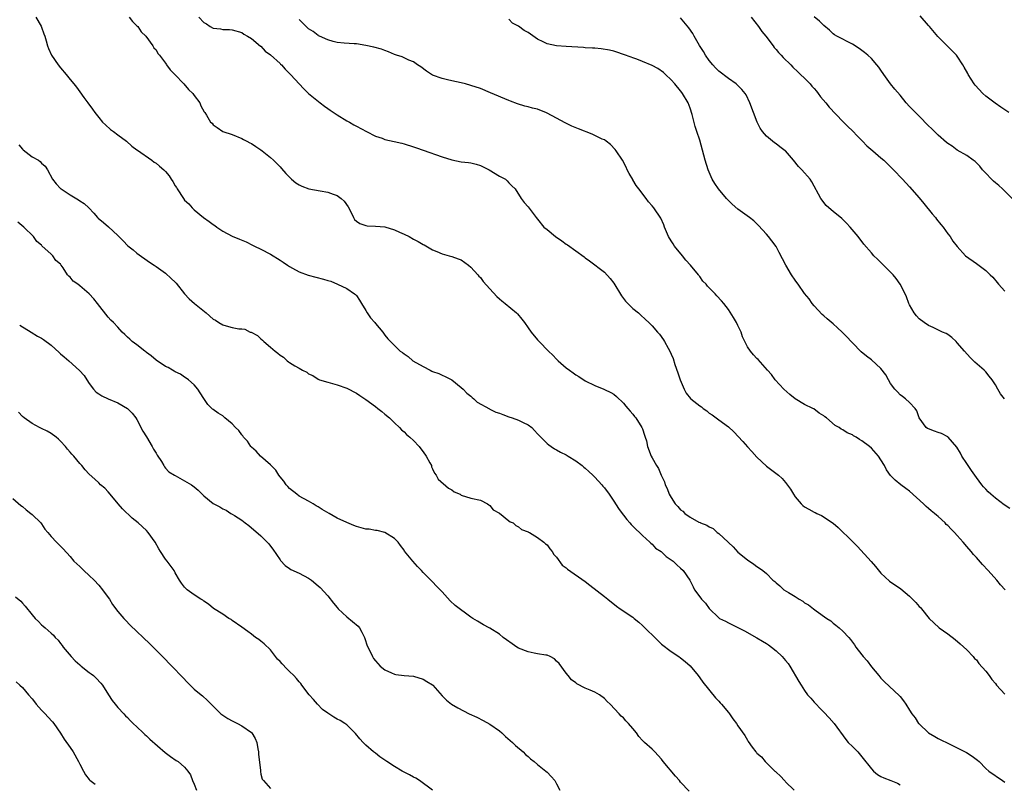
# Model space of a CAD drawing. Units: inches. Extents: x 2619000 to 2622000, y 1485000 to 1488000.
# Drawn here: x 2621038 to 2621245, y 1487534 to 1487694 of the extents above; entities that cross this region are included whole.
import ezdxf

# ---------------------------------------------------------------- set-up
doc = ezdxf.new("R2010")
doc.units = ezdxf.units.IN
doc.header["$MEASUREMENT"] = 0
doc.layers.add('LD26191485_10ft', color=60, linetype='Continuous')

msp = doc.modelspace()

# ---------------------------------------------------------------- linework, layer by layer
at = {"layer": 'LD26191485_10ft'}
for points, elevation in [([(2621041.77, 1487695), (2621042.93, 1487693.07), (2621043, 1487692.91), (2621043.46, 1487691.46), (2621043.66, 1487691), (2621043.96, 1487690.04), (2621044.23, 1487689), (2621044.44, 1487688.44), (2621045.09, 1487687), (2621046.5, 1487685), (2621047, 1487684.36), (2621048.18, 1487683), (2621049, 1487681.89), (2621049.79, 1487681), (2621050.33, 1487680.33), (2621051, 1487679.34), (2621051.88, 1487678.12), (2621052.7, 1487677), (2621053.7, 1487675.7), (2621054.18, 1487675), (2621055, 1487673.95), (2621055.78, 1487673), (2621056.39, 1487672.39), (2621057.47, 1487671.47), (2621058.11, 1487671), (2621059, 1487670.3), (2621060.83, 1487669), (2621061.96, 1487667.96), (2621063, 1487667.18), (2621063.09, 1487667.09), (2621066.13, 1487665), (2621066.63, 1487664.63), (2621067, 1487664.4), (2621067.73, 1487663.73), (2621068.62, 1487663), (2621069, 1487662.62), (2621069.73, 1487661.73), (2621070.19, 1487661), (2621070.53, 1487660.53), (2621071, 1487659.67), (2621071.27, 1487659.27), (2621071.4, 1487659), (2621072.73, 1487657), (2621073, 1487656.66), (2621073.87, 1487655.87), (2621074.59, 1487655), (2621075, 1487654.63), (2621076.97, 1487653), (2621078.17, 1487652.17), (2621079, 1487651.51), (2621079.31, 1487651.31), (2621079.74, 1487651), (2621081, 1487650.15), (2621083, 1487649.12), (2621084.47, 1487648.47), (2621085.87, 1487647.87), (2621087.23, 1487647.23), (2621087.66, 1487647), (2621089, 1487646.34), (2621091, 1487645.3), (2621093, 1487644.09), (2621093.65, 1487643.65), (2621094.56, 1487643), (2621095, 1487642.71), (2621095.6, 1487642.4), (2621097, 1487641.61), (2621098.9, 1487640.9), (2621100.48, 1487640.48), (2621102.09, 1487640.09), (2621103, 1487639.78), (2621103.64, 1487639.64), (2621105.04, 1487639.04), (2621107, 1487638.15), (2621108.64, 1487637), (2621108.84, 1487636.84), (2621109, 1487636.63), (2621109.67, 1487635.67), (2621110.05, 1487635), (2621111, 1487633.49), (2621111.28, 1487633), (2621111.99, 1487631.99), (2621112.86, 1487631), (2621113, 1487630.8), (2621114.56, 1487629), (2621114.73, 1487628.73), (2621115, 1487628.32), (2621115.61, 1487627.61), (2621117, 1487626.19), (2621118.21, 1487625), (2621118.69, 1487624.69), (2621119, 1487624.43), (2621119.86, 1487623.86), (2621120.87, 1487623), (2621123, 1487621.75), (2621124.46, 1487621), (2621124.83, 1487620.83), (2621125, 1487620.73), (2621126.29, 1487620.29), (2621127, 1487619.94), (2621127.65, 1487619.65), (2621129, 1487618.95), (2621131, 1487617.36), (2621131.37, 1487617), (2621132.17, 1487616.17), (2621133, 1487615.53), (2621133.27, 1487615.27), (2621133.62, 1487615), (2621134.33, 1487614.33), (2621136.9, 1487612.9), (2621137, 1487612.87), (2621138.23, 1487612.23), (2621139, 1487611.98), (2621139.69, 1487611.69), (2621141, 1487611.23), (2621141.7, 1487611), (2621143, 1487610.53), (2621143.95, 1487610.05), (2621145, 1487609.58), (2621145.77, 1487609), (2621146.34, 1487608.34), (2621147, 1487607.67), (2621147.31, 1487607.31), (2621149, 1487605.62), (2621149.33, 1487605.33), (2621149.85, 1487605), (2621150.53, 1487604.53), (2621151, 1487604.32), (2621151.84, 1487603.84), (2621153, 1487603.26), (2621153.42, 1487603), (2621155, 1487601.98), (2621156.32, 1487601), (2621156.68, 1487600.68), (2621157, 1487600.45), (2621157.75, 1487599.75), (2621158.59, 1487599), (2621158.78, 1487598.78), (2621159, 1487598.59), (2621160.47, 1487597), (2621160.7, 1487596.7), (2621161, 1487596.38), (2621162.01, 1487595), (2621163, 1487593.59), (2621163.99, 1487591.99), (2621164.71, 1487591), (2621165, 1487590.65), (2621165.71, 1487589.71), (2621166.37, 1487589), (2621166.65, 1487588.65), (2621167, 1487588.33), (2621167.64, 1487587.64), (2621168.39, 1487587), (2621169, 1487586.37), (2621170.56, 1487585), (2621170.75, 1487584.75), (2621171, 1487584.54), (2621171.73, 1487583.73), (2621172.89, 1487583), (2621173.95, 1487581.95), (2621175, 1487581.3), (2621175.4, 1487581), (2621176.19, 1487580.19), (2621177, 1487579.54), (2621177.53, 1487579), (2621178.93, 1487577), (2621179, 1487576.87), (2621179.59, 1487575.59), (2621179.93, 1487575), (2621181.2, 1487573.2), (2621181.37, 1487573), (2621182.19, 1487572.19), (2621183, 1487571.09), (2621185, 1487569.12), (2621185.17, 1487569), (2621186.39, 1487568.39), (2621187, 1487568.06), (2621187.74, 1487567.74), (2621189, 1487567.12), (2621190.39, 1487566.39), (2621193, 1487564.93), (2621194.19, 1487564.19), (2621195, 1487563.72), (2621195.43, 1487563.43), (2621196.03, 1487563), (2621197, 1487562.22), (2621198.31, 1487561), (2621199, 1487560.16), (2621199.51, 1487559.51), (2621199.88, 1487559), (2621201.8, 1487555.8), (2621202.24, 1487555), (2621203, 1487553.86), (2621203.63, 1487553), (2621204.28, 1487552.28), (2621205, 1487551.41), (2621205.38, 1487551), (2621206.21, 1487550.21), (2621207, 1487549.34), (2621208.16, 1487548.16), (2621209.16, 1487547), (2621211.61, 1487543.61), (2621212.13, 1487543), (2621213, 1487542.15), (2621214.12, 1487541), (2621215, 1487540.01), (2621217, 1487537.44), (2621217.46, 1487537), (2621218.29, 1487536.29), (2621219, 1487535.87), (2621219.59, 1487535.59), (2621221.1, 1487535), (2621222.45, 1487534.45), (2621223, 1487534.11)], 9170), ([(2621061.39, 1487695), (2621062.06, 1487694.06), (2621063, 1487693.18), (2621063.16, 1487693), (2621063.91, 1487691.91), (2621064.83, 1487691), (2621066.36, 1487689), (2621066.57, 1487688.57), (2621067, 1487688.11), (2621067.4, 1487687.4), (2621067.74, 1487687), (2621069, 1487685.33), (2621069.12, 1487685.12), (2621069.22, 1487685), (2621069.94, 1487683.94), (2621070.92, 1487683), (2621072.82, 1487681), (2621073.82, 1487679.82), (2621074.73, 1487679), (2621075, 1487678.58), (2621076.17, 1487677), (2621076.41, 1487676.41), (2621077.11, 1487675.11), (2621077.2, 1487675), (2621077.59, 1487674.41), (2621078.45, 1487673), (2621078.74, 1487672.74), (2621079, 1487672.45), (2621079.84, 1487671.84), (2621081.03, 1487671.03), (2621083, 1487670.38), (2621085, 1487669.58), (2621085.36, 1487669.36), (2621086.03, 1487669), (2621086.68, 1487668.68), (2621087, 1487668.5), (2621087.9, 1487667.9), (2621089, 1487667.19), (2621089.26, 1487667), (2621091, 1487665.6), (2621091.63, 1487665), (2621092.3, 1487664.3), (2621093, 1487663.62), (2621093.28, 1487663.28), (2621094.22, 1487662.22), (2621095.43, 1487661), (2621096.28, 1487660.28), (2621097, 1487659.86), (2621097.55, 1487659.55), (2621099.02, 1487659.02), (2621101.41, 1487658.59), (2621103, 1487658.33), (2621104.11, 1487657.89), (2621105, 1487657.59), (2621105.79, 1487657), (2621106.43, 1487656.43), (2621107.26, 1487655.26), (2621107.83, 1487654.17), (2621108.4, 1487653), (2621108.61, 1487652.61), (2621109, 1487652.26), (2621109.72, 1487651.72), (2621111, 1487651.29), (2621111.25, 1487651.25), (2621113, 1487651.21), (2621115, 1487651.06), (2621117, 1487650.43), (2621118.08, 1487649.92), (2621119, 1487649.52), (2621120.05, 1487649), (2621121, 1487648.47), (2621121.98, 1487647.98), (2621123, 1487647.36), (2621123.24, 1487647.24), (2621125, 1487646.2), (2621125.85, 1487645.85), (2621127, 1487645.36), (2621128.45, 1487645), (2621129, 1487644.84), (2621130.36, 1487644.36), (2621131, 1487644.1), (2621132.51, 1487643), (2621133, 1487642.6), (2621134.46, 1487641), (2621134.71, 1487640.71), (2621135, 1487640.43), (2621135.62, 1487639.62), (2621137, 1487638.05), (2621138.45, 1487636.45), (2621139, 1487635.96), (2621139.52, 1487635.52), (2621140.2, 1487635), (2621142.59, 1487633), (2621142.79, 1487632.79), (2621143.71, 1487631.71), (2621144.23, 1487631), (2621145, 1487629.88), (2621145.63, 1487629), (2621147, 1487627.38), (2621147.34, 1487627), (2621149.29, 1487625), (2621150.18, 1487624.18), (2621151, 1487623.29), (2621151.31, 1487623), (2621153, 1487621.51), (2621153.7, 1487621), (2621154.48, 1487620.48), (2621155, 1487620.05), (2621155.65, 1487619.65), (2621157, 1487618.79), (2621159, 1487617.79), (2621160.87, 1487617), (2621161, 1487616.96), (2621162.33, 1487616.33), (2621163, 1487615.95), (2621163.52, 1487615.52), (2621165, 1487614.11), (2621165.5, 1487613.5), (2621165.96, 1487613), (2621166.41, 1487612.41), (2621167, 1487611.77), (2621167.33, 1487611.33), (2621167.6, 1487611), (2621168.88, 1487609), (2621169, 1487608.69), (2621169.41, 1487607.41), (2621169.59, 1487607), (2621169.83, 1487606.17), (2621170.07, 1487605), (2621170.81, 1487603), (2621171, 1487602.64), (2621171.97, 1487601), (2621172.39, 1487600.39), (2621172.93, 1487599), (2621173.59, 1487597.59), (2621173.76, 1487597), (2621174.18, 1487596.18), (2621174.6, 1487595), (2621175, 1487594.3), (2621175.85, 1487593), (2621176.42, 1487592.42), (2621177, 1487591.71), (2621177.43, 1487591.43), (2621177.86, 1487591), (2621179, 1487590.22), (2621180.84, 1487589.16), (2621181.07, 1487589.07), (2621181.16, 1487589), (2621182.5, 1487588.5), (2621183, 1487588.18), (2621183.8, 1487587.8), (2621184.67, 1487587), (2621185, 1487586.77), (2621186.95, 1487584.95), (2621187, 1487584.89), (2621188, 1487584), (2621189, 1487582.86), (2621191, 1487581.24), (2621192.37, 1487580.37), (2621193, 1487579.9), (2621193.54, 1487579.54), (2621194.25, 1487579), (2621195, 1487578.39), (2621196.35, 1487577), (2621196.72, 1487576.72), (2621197, 1487576.45), (2621197.8, 1487575.8), (2621198.66, 1487575), (2621199.6, 1487574.4), (2621201, 1487573.55), (2621201.87, 1487573), (2621202.59, 1487572.59), (2621203, 1487572.29), (2621203.83, 1487571.83), (2621204.86, 1487571), (2621205.4, 1487570.6), (2621207.63, 1487569), (2621208.46, 1487568.46), (2621209, 1487567.99), (2621209.56, 1487567.56), (2621210.24, 1487567), (2621211, 1487566.33), (2621212.24, 1487565), (2621212.59, 1487564.59), (2621213.43, 1487563.43), (2621213.76, 1487563), (2621215, 1487561.34), (2621215.27, 1487561), (2621216.1, 1487560.1), (2621217, 1487558.87), (2621218.57, 1487557), (2621219, 1487556.46), (2621219.72, 1487555.72), (2621222.84, 1487552.84), (2621223, 1487552.64), (2621223.75, 1487551.75), (2621224.19, 1487551), (2621225, 1487549.79), (2621225.45, 1487549), (2621226.14, 1487548.14), (2621226.88, 1487547), (2621227, 1487546.87), (2621229, 1487545.02), (2621230.28, 1487544.28), (2621231, 1487543.82), (2621231.56, 1487543.56), (2621233, 1487542.82), (2621235, 1487541.87), (2621236.9, 1487540.9), (2621238.14, 1487540.14), (2621239.26, 1487539.26), (2621239.56, 1487539), (2621241, 1487537.57), (2621241.61, 1487537), (2621244.5, 1487535), (2621245, 1487534.71)], 9180), ([(2621075.99, 1487695), (2621077, 1487693.87), (2621077.57, 1487693.57), (2621078.37, 1487693), (2621079, 1487692.66), (2621080.52, 1487692.52), (2621081, 1487692.41), (2621082.41, 1487692.41), (2621083, 1487692.33), (2621085, 1487691.74), (2621085.42, 1487691.42), (2621086.2, 1487691), (2621087, 1487690.54), (2621088.93, 1487688.93), (2621089, 1487688.89), (2621089.88, 1487687.88), (2621091, 1487687.12), (2621093, 1487685.28), (2621093.13, 1487685.13), (2621093.29, 1487685), (2621094.09, 1487684.09), (2621095.21, 1487683), (2621097.97, 1487679.97), (2621099, 1487678.99), (2621101.39, 1487677), (2621102.31, 1487676.31), (2621103, 1487675.87), (2621103.51, 1487675.51), (2621105, 1487674.5), (2621107, 1487673.27), (2621107.55, 1487673), (2621108.45, 1487672.45), (2621109, 1487672.14), (2621111.15, 1487671), (2621113, 1487670.05), (2621114.39, 1487669.61), (2621115, 1487669.38), (2621116.95, 1487668.95), (2621118.56, 1487668.56), (2621119, 1487668.43), (2621121, 1487667.78), (2621121.58, 1487667.58), (2621123, 1487667.1), (2621127, 1487665.69), (2621129, 1487665.08), (2621131, 1487664.69), (2621132.51, 1487664.51), (2621133, 1487664.44), (2621134.15, 1487664.15), (2621135, 1487663.89), (2621136.85, 1487663), (2621139, 1487661.63), (2621140.25, 1487661), (2621140.65, 1487660.65), (2621141, 1487660.3), (2621141.63, 1487659.63), (2621142.32, 1487659), (2621143.57, 1487657), (2621144.17, 1487656.17), (2621145, 1487655.24), (2621146.69, 1487653), (2621147, 1487652.67), (2621148.29, 1487651), (2621149, 1487650.46), (2621150.77, 1487649), (2621152.12, 1487648.12), (2621153, 1487647.43), (2621153.27, 1487647.27), (2621155, 1487645.99), (2621156.76, 1487644.76), (2621157, 1487644.55), (2621157.92, 1487643.92), (2621161, 1487641.54), (2621162.24, 1487640.24), (2621163, 1487639.24), (2621164.58, 1487636.58), (2621165, 1487636.06), (2621165.44, 1487635.44), (2621167, 1487633.94), (2621168.13, 1487633), (2621168.6, 1487632.6), (2621169.65, 1487631.65), (2621170.31, 1487631), (2621170.67, 1487630.67), (2621171, 1487630.32), (2621172.13, 1487629), (2621172.55, 1487628.55), (2621173.4, 1487627.4), (2621173.64, 1487627), (2621174.37, 1487625.63), (2621174.82, 1487624.82), (2621175, 1487624.39), (2621175.43, 1487623.43), (2621175.79, 1487622.21), (2621176.43, 1487620.43), (2621176.89, 1487619), (2621177.71, 1487617), (2621178.19, 1487616.19), (2621179.08, 1487615.08), (2621179.16, 1487615), (2621181, 1487613.54), (2621181.34, 1487613.34), (2621181.72, 1487613), (2621182.49, 1487612.49), (2621183, 1487612.03), (2621183.64, 1487611.64), (2621184.43, 1487611), (2621185, 1487610.6), (2621187, 1487609.12), (2621188.12, 1487608.12), (2621190.06, 1487606.06), (2621191, 1487604.97), (2621191.95, 1487603.95), (2621193, 1487602.75), (2621195, 1487600.89), (2621197.24, 1487599.24), (2621197.49, 1487599), (2621198.29, 1487598.29), (2621199, 1487597.48), (2621200.04, 1487596.04), (2621200.64, 1487595), (2621201, 1487594.48), (2621202.25, 1487593), (2621202.64, 1487592.64), (2621203, 1487592.38), (2621203.91, 1487591.91), (2621205, 1487591.27), (2621205.19, 1487591.19), (2621205.58, 1487591), (2621206.55, 1487590.55), (2621209, 1487588.96), (2621210.01, 1487588.01), (2621213, 1487585.11), (2621214.06, 1487584.06), (2621216.93, 1487580.93), (2621217.86, 1487579.86), (2621219, 1487578.48), (2621220.81, 1487576.81), (2621223.19, 1487575.19), (2621225, 1487573.62), (2621226.31, 1487572.31), (2621227, 1487571.49), (2621227.26, 1487571.26), (2621227.49, 1487571), (2621229.13, 1487569), (2621231.1, 1487567.1), (2621231.21, 1487567), (2621233, 1487565.77), (2621234.56, 1487564.56), (2621235.64, 1487563.64), (2621237, 1487562.38), (2621238.3, 1487561), (2621238.62, 1487560.62), (2621239, 1487560.29), (2621239.53, 1487559.53), (2621241, 1487557.94), (2621241.69, 1487557), (2621242.22, 1487556.22), (2621243, 1487555.32), (2621243.25, 1487555), (2621245, 1487553.15)], 9190), ([(2621245.02, 1487575), (2621244.05, 1487576.05), (2621243.27, 1487577), (2621241.51, 1487579), (2621240.29, 1487580.29), (2621239, 1487581.74), (2621238.39, 1487582.39), (2621237.88, 1487583), (2621237, 1487584.09), (2621236.23, 1487585), (2621235, 1487586.39), (2621234.42, 1487587), (2621233.69, 1487587.69), (2621233, 1487588.45), (2621232.7, 1487588.7), (2621232.43, 1487589), (2621231, 1487590.33), (2621230.61, 1487590.61), (2621230.22, 1487591), (2621229.52, 1487591.52), (2621229, 1487592), (2621228.45, 1487592.45), (2621227.9, 1487593), (2621225, 1487595.66), (2621224.24, 1487596.24), (2621223.17, 1487597), (2621221.95, 1487597.95), (2621221, 1487598.96), (2621220.15, 1487600.15), (2621219.71, 1487601), (2621219, 1487602.25), (2621218.49, 1487603), (2621217, 1487604.67), (2621216.6, 1487605), (2621215, 1487606.22), (2621214.49, 1487606.49), (2621213.77, 1487607), (2621213.27, 1487607.27), (2621213, 1487607.47), (2621211.91, 1487607.91), (2621211, 1487608.53), (2621210.68, 1487608.68), (2621210.27, 1487609), (2621209.41, 1487609.41), (2621207.58, 1487611), (2621207.22, 1487611.22), (2621207, 1487611.42), (2621206.03, 1487612.03), (2621204.89, 1487612.88), (2621204.69, 1487613), (2621203, 1487613.83), (2621201, 1487615), (2621199.88, 1487615.88), (2621198.6, 1487617), (2621196.84, 1487619), (2621196.07, 1487620.07), (2621195.18, 1487621), (2621193.23, 1487623.23), (2621193, 1487623.45), (2621192.25, 1487624.25), (2621191.64, 1487625), (2621191, 1487625.87), (2621190.47, 1487627), (2621189.98, 1487627.98), (2621189.66, 1487629), (2621189, 1487630.39), (2621188.69, 1487631), (2621188.07, 1487632.07), (2621187, 1487633.73), (2621186.06, 1487635), (2621185.56, 1487635.56), (2621184.58, 1487636.58), (2621184.21, 1487637), (2621182.62, 1487638.62), (2621182.34, 1487639), (2621181.68, 1487639.68), (2621181, 1487640.65), (2621180.83, 1487640.83), (2621180.72, 1487641), (2621179.06, 1487643), (2621178.06, 1487644.06), (2621177.36, 1487645), (2621175.72, 1487647), (2621175.45, 1487647.45), (2621175, 1487648.13), (2621174.46, 1487649), (2621174.03, 1487649.97), (2621173.63, 1487651), (2621173.48, 1487651.48), (2621172.85, 1487652.85), (2621171.38, 1487655), (2621171, 1487655.48), (2621170.27, 1487656.27), (2621169.76, 1487657), (2621168.21, 1487659), (2621167.7, 1487659.7), (2621167, 1487660.86), (2621166.94, 1487660.94), (2621166.22, 1487662.22), (2621165.82, 1487663), (2621165.57, 1487663.57), (2621164.8, 1487665), (2621163.49, 1487667), (2621163.28, 1487667.28), (2621162.29, 1487668.29), (2621161.4, 1487669), (2621161, 1487669.25), (2621160.56, 1487669.44), (2621159, 1487670.21), (2621158.45, 1487670.45), (2621155.57, 1487671.57), (2621154.16, 1487672.16), (2621152.81, 1487672.81), (2621151, 1487673.81), (2621149, 1487674.88), (2621148.73, 1487675), (2621147.5, 1487675.5), (2621147, 1487675.68), (2621145.92, 1487675.92), (2621145, 1487676.21), (2621144.33, 1487676.33), (2621142.81, 1487676.81), (2621141.35, 1487677.35), (2621141, 1487677.5), (2621137.13, 1487679.13), (2621135, 1487680), (2621133, 1487680.69), (2621131.9, 1487681), (2621131, 1487681.22), (2621129, 1487681.65), (2621128.13, 1487681.87), (2621127, 1487682.13), (2621125, 1487682.85), (2621124.73, 1487683), (2621123.68, 1487683.68), (2621122.55, 1487684.55), (2621121.85, 1487685), (2621121, 1487685.6), (2621120.01, 1487685.99), (2621118.64, 1487686.64), (2621117.45, 1487687), (2621117, 1487687.15), (2621115.74, 1487687.74), (2621115, 1487687.97), (2621114.27, 1487688.27), (2621112.7, 1487688.7), (2621111, 1487689.07), (2621109, 1487689.38), (2621108.58, 1487689.42), (2621106.45, 1487689.55), (2621105, 1487689.7), (2621104.14, 1487689.86), (2621103, 1487690.22), (2621101.25, 1487691), (2621101.09, 1487691.09), (2621101, 1487691.11), (2621099.97, 1487691.97), (2621099, 1487692.53), (2621098.76, 1487692.76), (2621098.48, 1487693), (2621097, 1487694.48)], 9200), ([(2621246.03, 1487592.03), (2621244.81, 1487592.81), (2621243, 1487594.16), (2621242.01, 1487595), (2621241.5, 1487595.5), (2621241, 1487596.07), (2621240.53, 1487596.53), (2621240.12, 1487597), (2621239, 1487598.54), (2621238.65, 1487599), (2621238.01, 1487600.01), (2621237.26, 1487601), (2621237, 1487601.45), (2621235.96, 1487603), (2621235.65, 1487603.65), (2621234.91, 1487604.91), (2621233.07, 1487607), (2621233, 1487607.05), (2621231.71, 1487607.71), (2621231, 1487607.98), (2621230.22, 1487608.22), (2621229, 1487608.69), (2621228.78, 1487608.78), (2621228.46, 1487609), (2621227.04, 1487611), (2621226.52, 1487612.52), (2621226.19, 1487613), (2621225, 1487614.23), (2621224.16, 1487615), (2621223.52, 1487615.52), (2621223, 1487615.85), (2621222.45, 1487616.45), (2621221.9, 1487617), (2621221, 1487618.23), (2621220.55, 1487619), (2621220.03, 1487620.03), (2621219, 1487621.33), (2621217, 1487623.15), (2621215.95, 1487623.95), (2621214.86, 1487624.86), (2621213, 1487626.73), (2621212.78, 1487627), (2621211.93, 1487627.93), (2621210.86, 1487629), (2621209.9, 1487629.9), (2621209, 1487630.71), (2621207.74, 1487631.75), (2621207, 1487632.42), (2621206.69, 1487632.69), (2621205, 1487634.47), (2621204.6, 1487635), (2621203.94, 1487635.94), (2621203, 1487637.07), (2621201.62, 1487639), (2621201.38, 1487639.38), (2621201, 1487639.85), (2621200.24, 1487641), (2621199.02, 1487643.02), (2621198.34, 1487644.34), (2621197.68, 1487645.68), (2621197, 1487646.9), (2621196.11, 1487648.11), (2621195.42, 1487649), (2621195, 1487649.52), (2621193.34, 1487651.34), (2621192.32, 1487652.32), (2621191.47, 1487653), (2621189, 1487654.75), (2621187.78, 1487655.78), (2621187, 1487656.54), (2621186.58, 1487657), (2621184.92, 1487659), (2621184.16, 1487660.16), (2621183.63, 1487661), (2621182.77, 1487663), (2621182.15, 1487665), (2621181, 1487669.24), (2621180.42, 1487671), (2621180.05, 1487672.05), (2621179.43, 1487674.57), (2621179, 1487675.91), (2621178.59, 1487677), (2621177.4, 1487679), (2621177.22, 1487679.22), (2621177, 1487679.54), (2621175.75, 1487681), (2621175, 1487681.82), (2621173.79, 1487683), (2621173.38, 1487683.38), (2621172.23, 1487684.23), (2621171, 1487684.86), (2621169, 1487685.72), (2621167.82, 1487686.18), (2621167, 1487686.47), (2621166.6, 1487686.6), (2621165, 1487687.19), (2621163.65, 1487687.65), (2621163, 1487687.84), (2621162.08, 1487688.08), (2621160.36, 1487688.36), (2621159, 1487688.45), (2621158.51, 1487688.51), (2621157, 1487688.57), (2621156.62, 1487688.62), (2621153, 1487688.8), (2621151, 1487688.97), (2621149, 1487689.4), (2621148.17, 1487689.83), (2621147, 1487690.4), (2621145, 1487691.79), (2621144.21, 1487692.21), (2621143, 1487693.06), (2621141.75, 1487693.75), (2621141, 1487694.53)], 9210), ([(2621244.9, 1487615), (2621244.03, 1487616.03), (2621243.48, 1487617), (2621243, 1487617.94), (2621242.3, 1487619), (2621241.72, 1487619.72), (2621241, 1487620.67), (2621240.66, 1487621), (2621238.7, 1487622.7), (2621237.69, 1487623.69), (2621236.52, 1487625), (2621235, 1487626.77), (2621234.75, 1487627), (2621233.89, 1487627.89), (2621233, 1487628.49), (2621232.68, 1487628.68), (2621231.92, 1487629), (2621229.97, 1487629.97), (2621229, 1487630.36), (2621228.05, 1487631), (2621227, 1487631.77), (2621226.42, 1487632.42), (2621225.96, 1487633), (2621225, 1487634.68), (2621224.86, 1487635), (2621224.35, 1487636.35), (2621224.06, 1487637), (2621223.06, 1487639.06), (2621222.21, 1487640.21), (2621221.53, 1487641), (2621221, 1487641.58), (2621219.28, 1487643.28), (2621219, 1487643.58), (2621218.26, 1487644.26), (2621217.54, 1487645), (2621217, 1487645.59), (2621215.41, 1487647.41), (2621214.19, 1487649), (2621212.54, 1487651), (2621211.78, 1487651.78), (2621210.77, 1487652.77), (2621209, 1487654.27), (2621208.08, 1487655), (2621207.52, 1487655.52), (2621206.41, 1487657), (2621204.5, 1487660.5), (2621204.14, 1487661), (2621202.43, 1487663), (2621201.71, 1487663.71), (2621200.68, 1487665), (2621199, 1487666.94), (2621198.94, 1487667), (2621197.82, 1487667.82), (2621197, 1487668.46), (2621196.67, 1487668.67), (2621196.28, 1487669), (2621195, 1487670.01), (2621194.18, 1487671), (2621193.7, 1487671.7), (2621193.04, 1487673), (2621192.28, 1487675), (2621191.54, 1487677), (2621190.71, 1487678.71), (2621190.53, 1487679), (2621189.85, 1487679.85), (2621189, 1487680.65), (2621188.83, 1487680.83), (2621188.64, 1487681), (2621187, 1487682.12), (2621185, 1487683.68), (2621184.34, 1487684.34), (2621183.74, 1487685), (2621183, 1487685.92), (2621182.24, 1487687), (2621181.79, 1487687.79), (2621180.98, 1487689.02), (2621179.85, 1487691), (2621179.57, 1487691.57), (2621178.74, 1487692.74), (2621177, 1487694.86)], 9220), ([(2621191.77, 1487695), (2621193.35, 1487693), (2621194.01, 1487692.01), (2621194.84, 1487691), (2621196.37, 1487689), (2621196.62, 1487688.62), (2621197, 1487688.22), (2621197.55, 1487687.55), (2621198.08, 1487687), (2621198.5, 1487686.5), (2621200.08, 1487685), (2621200.53, 1487684.53), (2621201.55, 1487683.55), (2621202.15, 1487683), (2621203, 1487682.17), (2621204.13, 1487681), (2621204.53, 1487680.53), (2621205, 1487680.04), (2621205.45, 1487679.45), (2621205.83, 1487679), (2621206.3, 1487678.3), (2621207.45, 1487677), (2621208.13, 1487676.13), (2621211, 1487673.12), (2621212.04, 1487672.04), (2621213, 1487671.16), (2621214.05, 1487670.05), (2621215.15, 1487669), (2621216.05, 1487668.05), (2621217.29, 1487667), (2621219, 1487665.48), (2621219.57, 1487665), (2621221.31, 1487663.31), (2621221.66, 1487663), (2621223.55, 1487661), (2621225, 1487659.41), (2621227, 1487657.14), (2621227.96, 1487655.96), (2621229.77, 1487653.77), (2621230.44, 1487653), (2621230.67, 1487652.67), (2621231.56, 1487651.56), (2621232.06, 1487651), (2621233, 1487649.61), (2621233.5, 1487649), (2621234.05, 1487648.05), (2621235, 1487646.9), (2621236.75, 1487645), (2621239, 1487643.39), (2621241, 1487641.9), (2621241.9, 1487641), (2621242.47, 1487640.47), (2621243.36, 1487639.36), (2621243.66, 1487639), (2621245, 1487637.59)], 9230), ([(2621246.51, 1487657), (2621244.46, 1487659), (2621243.69, 1487659.69), (2621243, 1487660.27), (2621242.61, 1487660.61), (2621242.21, 1487661), (2621241, 1487662.32), (2621240.29, 1487663), (2621239.73, 1487663.73), (2621239, 1487664.46), (2621238.72, 1487664.72), (2621238.3, 1487665), (2621237, 1487665.98), (2621235, 1487667.1), (2621233.94, 1487667.94), (2621233, 1487668.5), (2621232.75, 1487668.75), (2621231, 1487670.23), (2621230.21, 1487671), (2621229.62, 1487671.62), (2621229, 1487672.2), (2621227, 1487674.23), (2621226.21, 1487675), (2621225.64, 1487675.64), (2621225, 1487676.27), (2621224.31, 1487677), (2621223, 1487678.63), (2621221.9, 1487679.9), (2621221, 1487681), (2621219.57, 1487683), (2621219, 1487683.88), (2621218.53, 1487684.53), (2621218.15, 1487685), (2621217, 1487686.34), (2621216.25, 1487687), (2621215.56, 1487687.56), (2621215, 1487688.01), (2621214.42, 1487688.42), (2621213, 1487689.31), (2621209.74, 1487691), (2621209.27, 1487691.27), (2621209, 1487691.49), (2621208.23, 1487692.23), (2621207, 1487693.21), (2621206.12, 1487694.12), (2621205, 1487695.04)], 9240), ([(2621245.82, 1487675), (2621244.1, 1487676.1), (2621242.94, 1487676.94), (2621241, 1487678.43), (2621240.36, 1487679), (2621238.73, 1487680.73), (2621238.52, 1487681), (2621237.26, 1487683), (2621237.18, 1487683.18), (2621236.48, 1487684.48), (2621236.17, 1487685), (2621235, 1487686.79), (2621234.85, 1487687), (2621233.95, 1487687.95), (2621230.92, 1487690.92), (2621229.16, 1487693), (2621229, 1487693.22), (2621227.25, 1487695.25)], 9250), ([(2621038.24, 1487668.24), (2621039, 1487667.33), (2621039.17, 1487667.17), (2621041, 1487665.73), (2621042.33, 1487665), (2621042.72, 1487664.72), (2621043, 1487664.39), (2621043.73, 1487663.73), (2621044.24, 1487663), (2621045.27, 1487661), (2621046.08, 1487660.08), (2621047, 1487659.09), (2621047.1, 1487659), (2621049, 1487657.75), (2621050.73, 1487656.73), (2621051, 1487656.49), (2621051.93, 1487655.93), (2621052.88, 1487655), (2621053.94, 1487653.94), (2621054.75, 1487653), (2621054.88, 1487652.88), (2621055.98, 1487651.98), (2621057.05, 1487651.05), (2621059, 1487649.23), (2621060.12, 1487648.12), (2621061.08, 1487647.08), (2621062.2, 1487646.2), (2621063, 1487645.51), (2621065.65, 1487643.65), (2621066.6, 1487643), (2621067, 1487642.76), (2621069, 1487641.32), (2621070.21, 1487640.21), (2621071, 1487639.45), (2621071.22, 1487639.22), (2621072.99, 1487636.99), (2621073.94, 1487635.94), (2621075.04, 1487635), (2621077.49, 1487633), (2621079, 1487631.73), (2621079.48, 1487631.48), (2621080.16, 1487631), (2621081, 1487630.53), (2621081.7, 1487630.3), (2621083, 1487629.97), (2621084.34, 1487629.66), (2621085, 1487629.64), (2621085.59, 1487629.59), (2621086.75, 1487629), (2621086.94, 1487628.94), (2621088.25, 1487628.25), (2621089, 1487627.55), (2621089.31, 1487627.31), (2621089.59, 1487627), (2621091, 1487625.86), (2621091.96, 1487625), (2621092.56, 1487624.56), (2621093, 1487624.13), (2621093.71, 1487623.71), (2621094.48, 1487623), (2621094.79, 1487622.79), (2621095, 1487622.62), (2621096.07, 1487621.93), (2621097, 1487621.42), (2621097.74, 1487621), (2621098.6, 1487620.6), (2621099, 1487620.23), (2621099.86, 1487619.86), (2621101, 1487619.11), (2621101.27, 1487619), (2621103, 1487618.5), (2621105, 1487617.96), (2621107, 1487617.22), (2621109, 1487616.18), (2621109.7, 1487615.7), (2621111, 1487614.89), (2621113, 1487613.42), (2621113.54, 1487613), (2621114.33, 1487612.33), (2621115, 1487611.8), (2621115.93, 1487611), (2621117, 1487609.97), (2621118.04, 1487609), (2621118.48, 1487608.48), (2621119, 1487608.07), (2621119.54, 1487607.54), (2621120.19, 1487607), (2621121, 1487606.28), (2621122.14, 1487605), (2621122.51, 1487604.51), (2621123, 1487603.91), (2621123.62, 1487603), (2621124.43, 1487601.57), (2621124.73, 1487601), (2621124.78, 1487600.78), (2621125, 1487600.31), (2621125.4, 1487599.4), (2621125.77, 1487599), (2621126.14, 1487598.14), (2621128.31, 1487596.31), (2621129, 1487595.93), (2621129.53, 1487595.53), (2621130.75, 1487595), (2621131, 1487594.85), (2621133, 1487594.2), (2621135, 1487593.78), (2621136.51, 1487593), (2621136.78, 1487592.78), (2621137, 1487592.68), (2621137.72, 1487591.72), (2621139, 1487591.02), (2621141, 1487589.47), (2621141.24, 1487589.24), (2621141.86, 1487589), (2621142.47, 1487588.47), (2621143, 1487588.2), (2621143.65, 1487587.65), (2621145, 1487587.14), (2621145.08, 1487587.08), (2621145.28, 1487587), (2621147, 1487585.94), (2621148.34, 1487585), (2621148.65, 1487584.65), (2621149, 1487584.44), (2621149.55, 1487583.55), (2621150.08, 1487583), (2621150.4, 1487582.4), (2621151, 1487581.8), (2621152.16, 1487580.16), (2621153, 1487579.58), (2621153.28, 1487579.28), (2621157, 1487576.7), (2621157.98, 1487575.98), (2621161, 1487573.61), (2621161.74, 1487573), (2621163.55, 1487571.55), (2621164.34, 1487571), (2621167, 1487569.22), (2621167.28, 1487569), (2621168.23, 1487568.23), (2621169, 1487567.54), (2621172.26, 1487564.26), (2621173, 1487563.6), (2621175, 1487562.04), (2621176.6, 1487561), (2621177, 1487560.71), (2621177.97, 1487559.97), (2621179.03, 1487559.03), (2621180.66, 1487557), (2621181, 1487556.57), (2621181.66, 1487555.66), (2621184.34, 1487552.34), (2621185, 1487551.65), (2621185.3, 1487551.3), (2621185.58, 1487551), (2621187, 1487549.29), (2621187.26, 1487549), (2621187.96, 1487547.96), (2621188.72, 1487547), (2621189, 1487546.51), (2621190.48, 1487544.48), (2621191, 1487543.5), (2621191.18, 1487543.18), (2621192.02, 1487541.98), (2621192.75, 1487541), (2621192.89, 1487540.89), (2621193, 1487540.75), (2621193.97, 1487539.97), (2621194.71, 1487539), (2621195, 1487538.74), (2621196.78, 1487537), (2621196.9, 1487536.9), (2621197, 1487536.78), (2621197.94, 1487535.94), (2621198.74, 1487535), (2621198.88, 1487534.88), (2621199, 1487534.74), (2621200.8, 1487533)], 9160), ([(2621178.78, 1487532.78), (2621177, 1487534.7), (2621176.75, 1487535), (2621175.9, 1487535.9), (2621173.36, 1487539), (2621173, 1487539.5), (2621172.29, 1487540.29), (2621171.61, 1487541), (2621171, 1487541.59), (2621169.43, 1487543), (2621169.19, 1487543.19), (2621169, 1487543.41), (2621168.22, 1487544.22), (2621167.72, 1487545), (2621167, 1487545.92), (2621166.06, 1487547), (2621165.51, 1487547.51), (2621165, 1487548.15), (2621164.51, 1487548.51), (2621164.08, 1487549), (2621162.25, 1487551), (2621161.6, 1487551.6), (2621161, 1487552.22), (2621159.96, 1487553), (2621159, 1487553.53), (2621158.01, 1487553.99), (2621157, 1487554.4), (2621155.26, 1487555.26), (2621155, 1487555.48), (2621154.14, 1487556.14), (2621153.41, 1487557), (2621153, 1487557.51), (2621151.51, 1487559.51), (2621151, 1487560.06), (2621150.53, 1487560.53), (2621149.67, 1487561), (2621149, 1487561.3), (2621148.71, 1487561.29), (2621147, 1487561.6), (2621146.32, 1487561.68), (2621145, 1487561.97), (2621143, 1487562.77), (2621142.62, 1487563), (2621141.65, 1487563.65), (2621140.49, 1487564.49), (2621139.81, 1487565), (2621139, 1487565.71), (2621137, 1487566.92), (2621136.83, 1487567), (2621135.66, 1487567.66), (2621134.42, 1487568.42), (2621133.4, 1487569), (2621133, 1487569.26), (2621129.71, 1487571.71), (2621128.65, 1487572.65), (2621127, 1487574.53), (2621126.57, 1487575), (2621125.78, 1487575.78), (2621125, 1487576.64), (2621124.81, 1487576.81), (2621123, 1487578.59), (2621122.67, 1487579), (2621121.85, 1487579.85), (2621120.82, 1487581), (2621119.1, 1487583.1), (2621119, 1487583.26), (2621118.27, 1487584.27), (2621117.78, 1487585), (2621117, 1487585.71), (2621115, 1487587.01), (2621113.4, 1487587.4), (2621113, 1487587.43), (2621111.66, 1487587.66), (2621111, 1487587.69), (2621109.99, 1487587.99), (2621109, 1487588.23), (2621108.45, 1487588.45), (2621107, 1487589.08), (2621105, 1487590.02), (2621103.3, 1487591), (2621101.83, 1487591.83), (2621101, 1487592.38), (2621100.58, 1487592.58), (2621099.92, 1487593), (2621099, 1487593.55), (2621097, 1487594.64), (2621096.49, 1487595), (2621095, 1487596.23), (2621094.62, 1487596.62), (2621094.29, 1487597), (2621093.77, 1487597.77), (2621093, 1487598.67), (2621092.75, 1487599), (2621092.09, 1487600.09), (2621091.15, 1487601), (2621091, 1487601.16), (2621088.92, 1487603), (2621088.02, 1487604.02), (2621087, 1487604.9), (2621086.91, 1487605), (2621086.15, 1487606.15), (2621085.35, 1487607), (2621085.23, 1487607.23), (2621085, 1487607.44), (2621084.34, 1487608.34), (2621083.63, 1487609), (2621083, 1487609.73), (2621081.45, 1487611), (2621081.25, 1487611.25), (2621081, 1487611.45), (2621080.01, 1487612.01), (2621079, 1487612.75), (2621078.83, 1487612.83), (2621077.85, 1487613.85), (2621077, 1487615.09), (2621076.27, 1487616.27), (2621075.75, 1487617), (2621075, 1487617.91), (2621073.8, 1487619), (2621073.35, 1487619.35), (2621073, 1487619.54), (2621072.14, 1487620.14), (2621071, 1487620.67), (2621070.82, 1487620.82), (2621070.47, 1487621), (2621069.54, 1487621.54), (2621069, 1487621.78), (2621067, 1487623.1), (2621066.01, 1487624.01), (2621065, 1487624.74), (2621064.86, 1487624.87), (2621064.67, 1487625), (2621063, 1487626.32), (2621062, 1487627), (2621061.5, 1487627.5), (2621061, 1487627.95), (2621060.49, 1487628.49), (2621059.89, 1487629), (2621059, 1487630), (2621058.05, 1487631), (2621057.52, 1487631.52), (2621057, 1487632.09), (2621054.76, 1487635), (2621053.97, 1487635.97), (2621052.98, 1487636.98), (2621051, 1487638.69), (2621050.62, 1487639), (2621049.66, 1487639.66), (2621049, 1487640.51), (2621048.71, 1487640.71), (2621048.44, 1487641), (2621047.55, 1487642.45), (2621047.14, 1487643), (2621047.07, 1487643.07), (2621047, 1487643.19), (2621045.97, 1487643.97), (2621045.37, 1487645), (2621045.15, 1487645.15), (2621045, 1487645.31), (2621043.09, 1487647.09), (2621043, 1487647.19), (2621042, 1487648), (2621041.32, 1487649), (2621039.25, 1487651), (2621038.01, 1487652.01)], 9150), ([(2621038.41, 1487630.41), (2621040.84, 1487629), (2621042.16, 1487628.16), (2621043, 1487627.7), (2621043.43, 1487627.43), (2621045, 1487626.25), (2621046.68, 1487624.68), (2621047, 1487624.45), (2621047.77, 1487623.77), (2621048.69, 1487623), (2621050.95, 1487620.95), (2621051.91, 1487619.91), (2621052.48, 1487619), (2621053, 1487618.23), (2621053.91, 1487617), (2621054.43, 1487616.43), (2621055, 1487616.02), (2621055.64, 1487615.64), (2621057, 1487615.03), (2621059, 1487614.19), (2621061, 1487612.98), (2621061.99, 1487611.99), (2621062.77, 1487611), (2621063, 1487610.66), (2621064.23, 1487608.23), (2621065, 1487607.05), (2621066.2, 1487605), (2621066.46, 1487604.46), (2621067, 1487603.6), (2621067.21, 1487603.21), (2621068.12, 1487601.88), (2621068.66, 1487601), (2621068.77, 1487600.77), (2621069, 1487600.5), (2621069.71, 1487599.71), (2621070.89, 1487599), (2621071, 1487598.92), (2621073, 1487597.83), (2621074.42, 1487597), (2621075, 1487596.54), (2621075.83, 1487595.83), (2621076.67, 1487595), (2621077, 1487594.7), (2621079, 1487593.06), (2621079.1, 1487593), (2621080.38, 1487592.38), (2621081, 1487591.96), (2621081.68, 1487591.68), (2621082.71, 1487591), (2621083, 1487590.85), (2621083.47, 1487590.53), (2621085, 1487589.57), (2621085.32, 1487589.32), (2621085.68, 1487589), (2621086.46, 1487588.46), (2621089, 1487586.33), (2621090.31, 1487585), (2621090.64, 1487584.64), (2621091, 1487584.14), (2621091.48, 1487583.48), (2621093, 1487581.26), (2621093.11, 1487581.11), (2621094.11, 1487580.11), (2621095, 1487579.42), (2621095.26, 1487579.26), (2621097, 1487578.46), (2621099, 1487577.42), (2621099.57, 1487577), (2621101, 1487575.84), (2621101.44, 1487575.44), (2621103, 1487573.74), (2621104.22, 1487572.22), (2621105, 1487571.28), (2621105.21, 1487571), (2621107, 1487569.31), (2621109.37, 1487567.37), (2621109.67, 1487567), (2621110.13, 1487566.13), (2621110.69, 1487565), (2621110.75, 1487564.75), (2621111.26, 1487563.26), (2621111.81, 1487562.19), (2621112.38, 1487561), (2621112.62, 1487560.62), (2621113, 1487560.1), (2621113.51, 1487559.51), (2621114, 1487559), (2621115, 1487558.22), (2621116.38, 1487557.62), (2621117, 1487557.33), (2621117.27, 1487557.27), (2621119, 1487557.06), (2621121, 1487556.86), (2621123, 1487556.23), (2621123.8, 1487555.8), (2621125, 1487555.05), (2621125.06, 1487555), (2621127, 1487552.8), (2621127.89, 1487551.89), (2621128.98, 1487551), (2621130.26, 1487550.26), (2621132.68, 1487549), (2621134.27, 1487548.27), (2621135.61, 1487547.61), (2621137, 1487546.82), (2621139, 1487545.41), (2621139.49, 1487545), (2621140.28, 1487544.28), (2621141.75, 1487543), (2621142.38, 1487542.38), (2621143.98, 1487541), (2621144.49, 1487540.49), (2621145, 1487540.07), (2621145.55, 1487539.55), (2621146.29, 1487539), (2621147, 1487538.4), (2621148.73, 1487537), (2621149, 1487536.75), (2621149.86, 1487535.86), (2621150.62, 1487535), (2621151, 1487534.35), (2621151.64, 1487533)], 9140), ([(2621124.95, 1487533), (2621122.27, 1487535), (2621121.5, 1487535.5), (2621121, 1487535.73), (2621120.18, 1487536.18), (2621119, 1487536.78), (2621118.64, 1487537), (2621117, 1487537.93), (2621115.38, 1487539), (2621113.96, 1487539.96), (2621113, 1487540.74), (2621112.62, 1487541), (2621111, 1487542.45), (2621110.7, 1487542.7), (2621110.4, 1487543), (2621109.73, 1487543.73), (2621108.85, 1487544.85), (2621107, 1487546.68), (2621106.61, 1487547), (2621105.59, 1487547.59), (2621105, 1487547.86), (2621104.29, 1487548.29), (2621103, 1487549.14), (2621101.93, 1487549.93), (2621100.87, 1487551), (2621100, 1487552), (2621099.14, 1487553), (2621097.56, 1487555), (2621097.34, 1487555.34), (2621097, 1487555.7), (2621096.42, 1487556.42), (2621095.88, 1487557), (2621095, 1487557.9), (2621094.43, 1487558.43), (2621093.45, 1487559.45), (2621093, 1487559.97), (2621092.48, 1487560.48), (2621091, 1487562.4), (2621089.65, 1487563.65), (2621089, 1487564.22), (2621088.54, 1487564.54), (2621087.89, 1487565), (2621087, 1487565.68), (2621086.23, 1487566.23), (2621085, 1487567.14), (2621083, 1487568.56), (2621082.74, 1487568.74), (2621082.26, 1487569), (2621081, 1487569.86), (2621079.08, 1487571.08), (2621077.97, 1487571.97), (2621077, 1487572.59), (2621076.78, 1487572.78), (2621076.41, 1487573), (2621075, 1487573.94), (2621073.55, 1487575), (2621073.26, 1487575.26), (2621073, 1487575.52), (2621072.36, 1487576.36), (2621071.93, 1487577), (2621071, 1487578.56), (2621070.77, 1487579), (2621069.32, 1487581), (2621069, 1487581.39), (2621067.92, 1487583), (2621067.6, 1487583.6), (2621066.79, 1487585), (2621065.38, 1487587), (2621065, 1487587.38), (2621063.23, 1487589), (2621061.99, 1487589.99), (2621059.96, 1487591.96), (2621059.05, 1487593), (2621057.36, 1487595), (2621057, 1487595.49), (2621056.25, 1487596.25), (2621055.39, 1487597), (2621055, 1487597.41), (2621054.14, 1487598.14), (2621053, 1487599.2), (2621052.16, 1487600.16), (2621051.46, 1487601), (2621051, 1487601.45), (2621049.77, 1487603), (2621049.38, 1487603.38), (2621049, 1487603.85), (2621048.46, 1487604.46), (2621048.03, 1487605), (2621047, 1487606.13), (2621046.55, 1487606.55), (2621046.03, 1487607), (2621045, 1487607.76), (2621044.2, 1487608.2), (2621043, 1487608.81), (2621042.59, 1487609), (2621041, 1487609.81), (2621039.36, 1487611), (2621039, 1487611.31), (2621038.2, 1487612.2)], 9130), ([(2621037, 1487594.15), (2621038.66, 1487592.66), (2621039, 1487592.42), (2621039.74, 1487591.74), (2621040.78, 1487591), (2621041, 1487590.8), (2621042.84, 1487589), (2621043, 1487588.79), (2621043.71, 1487587.71), (2621044.34, 1487587), (2621045, 1487586.17), (2621046.1, 1487585), (2621046.57, 1487584.57), (2621047.55, 1487583.55), (2621049, 1487581.99), (2621049.8, 1487581), (2621051, 1487579.85), (2621051.42, 1487579.42), (2621051.85, 1487579), (2621053, 1487577.99), (2621054, 1487577), (2621055, 1487575.95), (2621055.81, 1487575), (2621057, 1487573.36), (2621057.25, 1487573), (2621057.9, 1487571.9), (2621059, 1487570.41), (2621060.24, 1487569), (2621060.61, 1487568.61), (2621061.61, 1487567.61), (2621065.67, 1487563.67), (2621068.36, 1487561), (2621070.31, 1487559), (2621072.59, 1487556.59), (2621073.58, 1487555.58), (2621075, 1487554.19), (2621076.47, 1487553), (2621076.74, 1487552.74), (2621077.78, 1487551.78), (2621078.78, 1487550.78), (2621079, 1487550.6), (2621080.62, 1487549), (2621080.83, 1487548.83), (2621081, 1487548.74), (2621082.03, 1487548.03), (2621083, 1487547.53), (2621084.07, 1487547), (2621085, 1487546.47), (2621087, 1487545.06), (2621087.07, 1487545), (2621087.81, 1487543.81), (2621088.12, 1487543), (2621088.36, 1487541.64), (2621088.49, 1487541), (2621088.52, 1487540.52), (2621088.91, 1487537.09), (2621088.91, 1487536.91), (2621089, 1487536.36), (2621089.28, 1487535.28), (2621089.52, 1487535), (2621091, 1487533.35)], 9120), ([(2621037.52, 1487573.52), (2621038.62, 1487572.62), (2621039, 1487572.17), (2621039.59, 1487571.59), (2621041, 1487569.73), (2621041.63, 1487569), (2621042.34, 1487568.34), (2621043, 1487567.66), (2621043.37, 1487567.37), (2621043.75, 1487567), (2621045, 1487565.9), (2621045.49, 1487565.49), (2621045.86, 1487565), (2621046.45, 1487564.45), (2621047, 1487563.74), (2621047.34, 1487563.34), (2621047.55, 1487563), (2621049.22, 1487561), (2621050.08, 1487560.08), (2621051, 1487559.23), (2621051.28, 1487559), (2621053, 1487557.64), (2621053.39, 1487557.39), (2621053.91, 1487557), (2621054.48, 1487556.48), (2621055.45, 1487555.45), (2621055.81, 1487555), (2621057.02, 1487553), (2621057.8, 1487551.8), (2621058.43, 1487551), (2621059, 1487550.34), (2621060.25, 1487549), (2621060.6, 1487548.6), (2621061, 1487548.25), (2621061.59, 1487547.59), (2621062.24, 1487547), (2621063, 1487546.28), (2621064.31, 1487545), (2621064.65, 1487544.65), (2621065, 1487544.38), (2621065.68, 1487543.68), (2621068.89, 1487540.89), (2621070.03, 1487540.03), (2621071.25, 1487539.25), (2621071.61, 1487539), (2621073, 1487537.8), (2621073.66, 1487537), (2621074.2, 1487536.2), (2621074.68, 1487535), (2621075, 1487534.27), (2621075.49, 1487533)], 9110), ([(2621037.7, 1487555.7), (2621038.43, 1487555), (2621039, 1487554.5), (2621040.24, 1487553), (2621041, 1487552.15), (2621041.49, 1487551.49), (2621041.88, 1487551), (2621043, 1487549.77), (2621043.74, 1487549), (2621044.34, 1487548.34), (2621045.3, 1487547.3), (2621045.56, 1487547), (2621047, 1487544.96), (2621047.72, 1487543.72), (2621049, 1487541.94), (2621049.62, 1487541), (2621050.74, 1487539), (2621051, 1487538.45), (2621051.78, 1487537), (2621052.23, 1487536.23), (2621053, 1487535.27), (2621053.13, 1487535.13), (2621054.23, 1487534.23)], 9100)]:
    msp.add_lwpolyline(points, dxfattribs=dict(at, elevation=elevation))

doc.saveas('drawing.dxf')
